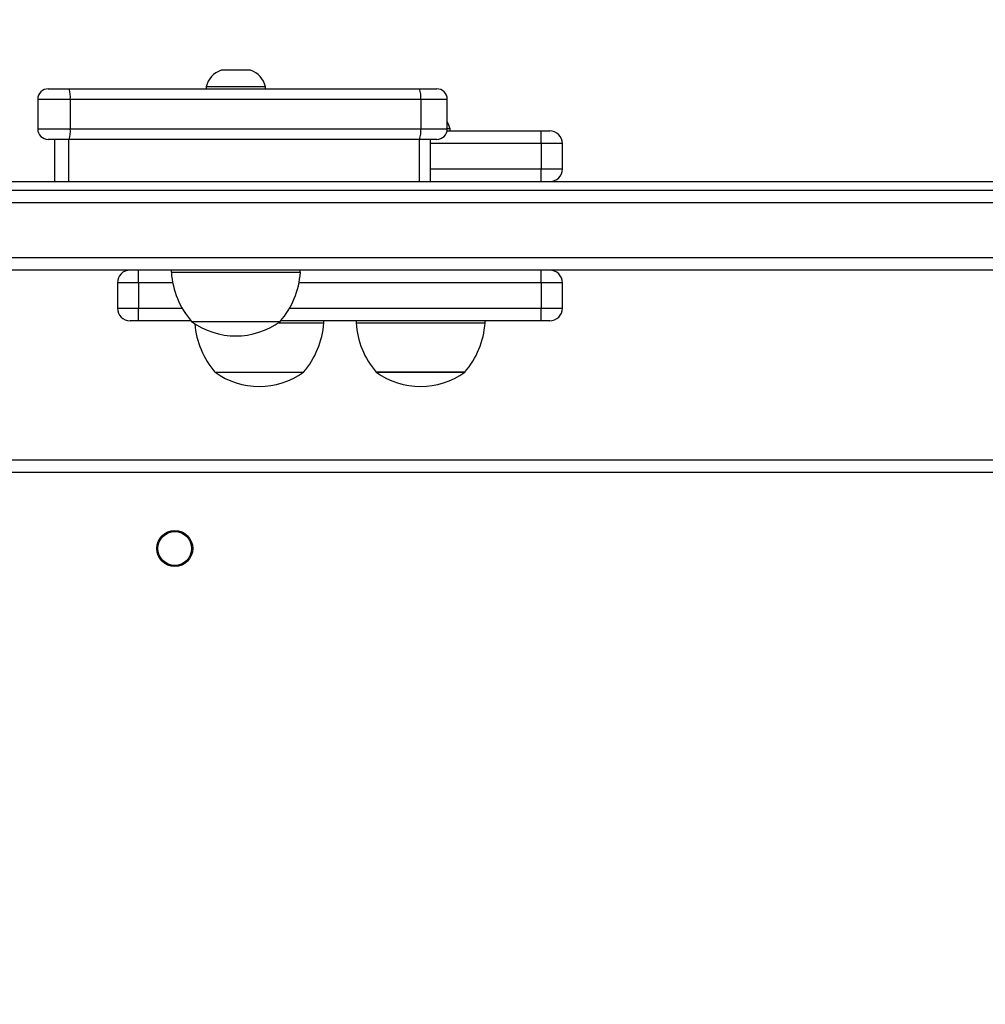
# Model space of a CAD drawing. Units: millimetres. Extents: x -505 to 5381, y 280 to 1426.
# Drawn here: x 441 to 464, y 923 to 946 of the extents above; entities that cross this region are included whole.
import ezdxf

# ---------------------------------------------------------------- set-up
doc = ezdxf.new("R2010")
doc.units = ezdxf.units.MM
doc.header["$LTSCALE"] = 50
doc.header["$PDSIZE"] = -1
doc.layers.add('VP-DIM', color=7, linetype='Continuous')
doc.layers.add('VP-EQ', color=7, linetype='Continuous', true_color=0x8a3492)
doc.dimstyles.get("Standard").update_dxf_attribs({"dimtxt": 14, "dimasz": 20, "dimexe": 20, "dimexo": 50, "dimgap": 20, "dimtad": 0, "dimdec": 0, "dimzin": 0, "dimdsep": 46, "dimtxsty": 'Standard', "dimcen": -0.09, "dimadec": 0, "dimazin": 0, "dimtfac": 1, "dimtdec": 4, "dimtofl": 0, "dimtmove": 0, "dimatfit": 3, "dimfxl": 70, "dimfxlon": 1, "dimtolj": 1, "dimtzin": 0, "dimarcsym": 0})

# ---------------------------------------------------------------- blocks, each defined once
blk = doc.blocks.new('*D630')
at = {"layer": 'Defpoints', "color": 0}
for p in [(145.149, 1285.801), (772.256, 870.974), (145.149, 672.629)]:
    blk.add_point(p, dxfattribs=at)
at = {"layer": 'VP-DIM', "color": 0, "lineweight": -2}
for p, q in [((145.149, 1215.801), (145.149, 1305.801)), ((772.256, 1215.801), (772.256, 1305.801)), ((165.149, 1285.801), (413.059, 1285.801)), ((752.256, 1285.801), (490.393, 1285.801))]:
    blk.add_line(p, q, dxfattribs=at)
at = {"layer": 'VP-DIM', "color": 0}
for points in [[(165.149, 1289.135), (165.149, 1282.468), (145.149, 1285.801)], [(752.256, 1282.468), (752.256, 1289.135), (772.256, 1285.801)]]:
    blk.add_solid(points, dxfattribs=at)
at = {"layer": 'VP-DIM', "color": 0, "insert": (451.726, 1285.801), "char_height": 14, "attachment_point": 5}
blk.add_mtext('\\A1;627', dxfattribs=at)
blk = doc.blocks.new('*D631')
at = {"layer": 'Defpoints', "color": 0}
for p in [(-4.851, 1406.067), (922.245, 893.006), (-4.851, 687.129)]:
    blk.add_point(p, dxfattribs=at)
at = {"layer": 'VP-DIM', "color": 0, "lineweight": -2}
for p, q in [((-4.851, 1336.067), (-4.851, 1426.067)), ((922.245, 1336.067), (922.245, 1426.067)), ((15.149, 1406.067), (398.384, 1406.067)), ((902.245, 1406.067), (475.718, 1406.067))]:
    blk.add_line(p, q, dxfattribs=at)
at = {"layer": 'VP-DIM', "color": 0}
for points in [[(15.149, 1409.401), (15.149, 1402.734), (-4.851, 1406.067)], [(902.245, 1402.734), (902.245, 1409.401), (922.245, 1406.067)]]:
    blk.add_solid(points, dxfattribs=at)
at = {"layer": 'VP-DIM', "color": 0, "insert": (437.051, 1406.067), "char_height": 14, "attachment_point": 5}
blk.add_mtext('\\A1;927', dxfattribs=at)
blk = doc.blocks.new('wd1413-x16')
at = {"layer": 'VP-EQ', "color": 0, "linetype": 'Continuous', "lineweight": 25}
for p, q in [((446.604, 944.713), (446.254, 944.713)), ((446.954, 944.713), (446.604, 944.713)), ((442.156, 944.273), (442.652, 944.273)), ((442.652, 944.273), (450.965, 944.273)), ((445.904, 944.323), (445.904, 944.273)), ((446.604, 944.323), (445.904, 944.323)), ((447.304, 944.323), (446.604, 944.323)), ((447.304, 944.273), (447.304, 944.323)), ((450.965, 944.273), (451.369, 944.273)), ((441.906, 944.023), (441.906, 943.323)), ((442.677, 944.023), (441.906, 944.023)), ((442.677, 944.023), (442.677, 943.323)), ((450.99, 944.023), (442.677, 944.023)), ((450.99, 944.023), (450.99, 943.323)), ((451.619, 944.023), (450.99, 944.023)), ((451.619, 943.323), (451.619, 944.023)), ((441.906, 943.323), (442.677, 943.323)), ((442.677, 943.323), (450.99, 943.323)), ((450.99, 943.323), (451.619, 943.323)), ((451.614, 943.273), (453.85, 943.273)), ((451.685, 943.323), (451.619, 943.323)), ((451.685, 943.273), (451.685, 943.323)), ((453.85, 942.973), (453.85, 943.273)), ((453.85, 943.273), (454.05, 943.273)), ((442.652, 943.073), (442.156, 943.073)), ((442.306, 943.073), (442.306, 942.073)), ((442.636, 943.073), (442.636, 942.073)), ((450.965, 943.073), (442.652, 943.073)), ((450.95, 943.073), (450.95, 942.073)), ((451.369, 943.073), (450.965, 943.073)), ((451.219, 942.073), (451.219, 943.073)), ((453.85, 942.973), (451.219, 942.973)), ((453.85, 942.973), (453.85, 942.373)), ((454.35, 942.973), (453.85, 942.973)), ((454.35, 942.373), (454.35, 942.973)), ((451.219, 942.373), (453.85, 942.373)), ((453.85, 942.073), (453.85, 942.373)), ((453.85, 942.373), (454.35, 942.373)), ((425.158, 942.073), (505.036, 942.073)), ((426.797, 941.873), (504.679, 941.873)), ((504.692, 941.573), (426.81, 941.573)), ((432.909, 940.273), (504.692, 940.273)), ((497.73, 939.973), (433.159, 939.973)), ((444.295, 939.673), (444.295, 939.973)), ((445.074, 939.973), (445.074, 939.923)), ((448.134, 939.923), (448.134, 939.973)), ((453.85, 939.673), (453.85, 939.973)), ((445.074, 939.923), (448.134, 939.923)), ((443.795, 939.673), (443.795, 939.073)), ((444.295, 939.673), (443.795, 939.673)), ((444.295, 939.673), (444.295, 939.073)), ((445.107, 939.673), (444.295, 939.673)), ((453.85, 939.673), (448.102, 939.673)), ((453.85, 939.673), (453.85, 939.073)), ((454.35, 939.673), (453.85, 939.673)), ((454.35, 939.073), (454.35, 939.673)), ((443.795, 939.073), (444.295, 939.073)), ((444.295, 938.773), (444.295, 939.073)), ((444.295, 939.073), (445.329, 939.073)), ((447.88, 939.073), (453.85, 939.073)), ((453.85, 938.773), (453.85, 939.073)), ((453.85, 939.073), (454.35, 939.073)), ((444.295, 938.773), (444.095, 938.773)), ((445.537, 938.773), (444.295, 938.773)), ((445.554, 938.753), (447.654, 938.753)), ((447.612, 938.723), (448.69, 938.723)), ((453.85, 938.773), (447.671, 938.773)), ((448.69, 938.723), (448.69, 938.773)), ((449.455, 938.773), (449.455, 938.723)), ((449.455, 938.723), (452.515, 938.723)), ((452.515, 938.723), (452.515, 938.773)), ((454.05, 938.773), (453.85, 938.773)), ((446.11, 937.553), (448.21, 937.553)), ((452.035, 937.553), (449.936, 937.553)), ((449.936, 937.553), (452.035, 937.553)), ((433.231, 935.473), (495.856, 935.473)), ((495.856, 935.173), (433.231, 935.173))]:
    blk.add_line(p, q, dxfattribs=at)
for radius in [0.425, 0.4]:
    blk.add_circle((445.156, 933.373), radius, dxfattribs=at)
for centre, radius, start, end in [((446.416, 944.216), 0.523, 108, 168.1881), ((446.793, 944.216), 0.523, 11.8119, 72), ((442.156, 944.023), 0.25, 90, 180), ((442.039, 944.085), 0.641, 354.4632, 17.0637), ((450.352, 944.085), 0.641, 354.4629, 17.0639), ((451.369, 944.023), 0.25, 0, 90), ((451.174, 943.216), 0.523, 11.8119, 31.5241), ((442.156, 943.323), 0.25, 180, 270), ((442.039, 943.261), 0.641, 342.9364, 5.5369), ((450.352, 943.261), 0.641, 342.9361, 5.5371), ((451.369, 943.323), 0.25, 270, 0), ((454.05, 942.973), 0.3, 0, 90), ((454.05, 942.373), 0.3, 270, 0), ((444.095, 939.673), 0.3, 90, 180), ((454.05, 939.673), 0.3, 0, 90), ((447.07, 940.058), 2, 183.8754, 220.737), ((446.139, 940.058), 2, 319.263, 356.1246), ((444.095, 939.073), 0.3, 180, 270), ((454.05, 939.073), 0.3, 270, 0), ((446.604, 940.205), 1.791, 234.1151, 305.8849), ((447.625, 938.858), 2, 184.5268, 220.737), ((446.694, 938.858), 2, 319.263, 356.1246), ((451.451, 938.858), 2, 183.8754, 220.737), ((450.52, 938.858), 2, 319.263, 356.1246), ((447.16, 939.005), 1.791, 234.1151, 305.8849), ((450.985, 939.005), 1.791, 234.1151, 305.8849)]:
    blk.add_arc(centre, radius, start, end, dxfattribs=at)
blk = doc.blocks.new('wd1413-x16 2d')
at = {"layer": 'VP-EQ', "color": 0}
blk.add_blockref('wd1413-x16', (0, 0), dxfattribs=at)

msp = doc.modelspace()

# ---------------------------------------------------------------- block references
at = {"layer": 'VP-EQ', "color": 0}
msp.add_blockref('wd1413-x16 2d', (0, 0), dxfattribs=at)

# ---------------------------------------------------------------- dimensions: what is measured, and where the dimension line sits
at = {"layer": 'VP-DIM'}
for base, p1, p2, picture, middle in [((-4.851, 1406.067), (922.245, 893.006), (-4.851, 687.129), '*D631', (437.051, 1406.067)), ((145.149, 1285.801), (772.256, 870.974), (145.149, 672.629), '*D630', (451.726, 1285.801))]:
    dim = msp.add_linear_dim(base=base, p1=p1, p2=p2, angle=180, dimstyle='Standard', dxfattribs=at)
    dim.commit()
    dim.dimension.update_dxf_attribs({"geometry": picture, "text_midpoint": middle, "dimtype": 160})

doc.saveas('drawing.dxf')
